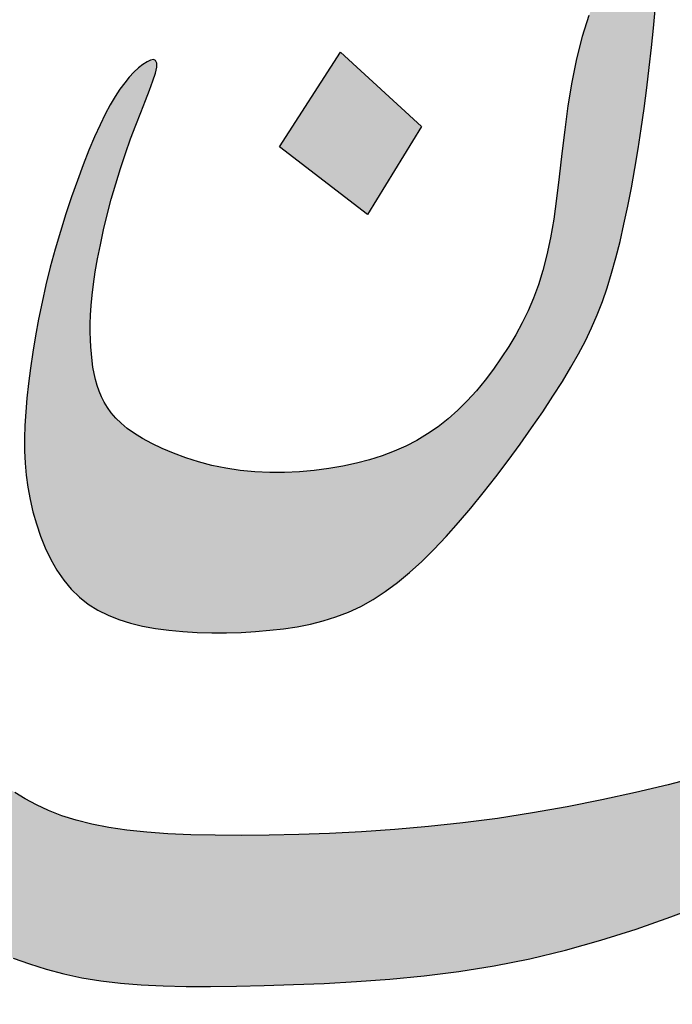
# Model space of a CAD drawing. Units: millimetres. Extents: x 0 to 5911, y -1288 to 3109.
# Drawn here: x 985 to 986, y -1261 to -1259 of the extents above; entities that cross this region are included whole.
import ezdxf

# ---------------------------------------------------------------- set-up
doc = ezdxf.new("R2010")
doc.units = ezdxf.units.MM
doc.linetypes.add('CONTINUA', pattern=[0])
doc.layers.add('1', color=1, linetype='Continuous')
doc.layers.add('ELE', color=7, linetype='CONTINUA')
doc.styles.add('AUTO6', font='times.ttf')

# ---------------------------------------------------------------- blocks, each defined once
blk = doc.blocks.new('SBR')
at = {"layer": '1'}
h = blk.add_hatch(color=152, dxfattribs=at)
h.paths.add_polyline_path([(5128.6823, -1615.3137), (5128.6688, -1615.3669), (5128.6577, -1615.4224), (5128.6486, -1615.4792), (5128.6409, -1615.5364), (5128.6341, -1615.593), (5128.6278, -1615.6479), (5128.6216, -1615.7003), (5128.6148, -1615.7492), (5128.6072, -1615.7937), (5128.5985, -1615.8343), (5128.5889, -1615.8714), (5128.5781, -1615.9056), (5128.5663, -1615.9376), (5128.5533, -1615.9677), (5128.5392, -1615.9966), (5128.5238, -1616.0248), (5128.5073, -1616.0527), (5128.4895, -1616.0803), (5128.4707, -1616.1073), (5128.4508, -1616.1334), (5128.43, -1616.1586), (5128.4083, -1616.1825), (5128.3857, -1616.2049), (5128.3624, -1616.2256), (5128.3384, -1616.2445), (5128.3136, -1616.2615), (5128.2879, -1616.2768), (5128.2613, -1616.2905), (5128.2337, -1616.3027), (5128.205, -1616.3134), (5128.175, -1616.3229), (5128.1438, -1616.3312), (5128.1112, -1616.3383), (5128.0775, -1616.3442), (5128.043, -1616.3488), (5128.0078, -1616.3521), (5127.9723, -1616.3538), (5127.9368, -1616.3538), (5127.9014, -1616.3522), (5127.8664, -1616.3488), (5127.8321, -1616.3434), (5127.7988, -1616.3364), (5127.7666, -1616.328), (5127.736, -1616.3183), (5127.707, -1616.3077), (5127.6801, -1616.2964), (5127.6553, -1616.2846), (5127.6331, -1616.2725), (5127.6135, -1616.2604), (5127.5965, -1616.2483), (5127.5817, -1616.2361), (5127.5691, -1616.2238), (5127.5582, -1616.2113), (5127.5491, -1616.1987), (5127.5413, -1616.1859), (5127.5347, -1616.1728), (5127.5292, -1616.1595), (5127.5245, -1616.1458), (5127.5205, -1616.1318), (5127.5173, -1616.1173), (5127.5147, -1616.1024), (5127.5127, -1616.0869), (5127.5111, -1616.0708), (5127.5098, -1616.0541), (5127.5089, -1616.0367), (5127.5083, -1616.0183), (5127.5083, -1615.9988), (5127.5089, -1615.9779), (5127.5102, -1615.9553), (5127.5125, -1615.9308), (5127.5157, -1615.9042), (5127.5201, -1615.8752), (5127.5256, -1615.8438), (5127.5323, -1615.8102), (5127.5401, -1615.775), (5127.5489, -1615.7387), (5127.5585, -1615.7018), (5127.569, -1615.6647), (5127.5802, -1615.6281), (5127.592, -1615.5923), (5127.6043, -1615.5579), (5127.6167, -1615.5252), (5127.6287, -1615.4946), (5127.6399, -1615.4666), (5127.6497, -1615.4414), (5127.6578, -1615.4195), (5127.6637, -1615.4013), (5127.6668, -1615.387), (5127.667, -1615.3771), (5127.6643, -1615.3711), (5127.6593, -1615.3688), (5127.6523, -1615.3698), (5127.6438, -1615.3737), (5127.634, -1615.38), (5127.6235, -1615.3885), (5127.6125, -1615.3988), (5127.6015, -1615.4105), (5127.5904, -1615.4239), (5127.5792, -1615.4391), (5127.5678, -1615.4565), (5127.5561, -1615.4763), (5127.544, -1615.4988), (5127.5316, -1615.5241), (5127.5186, -1615.5527), (5127.5052, -1615.5846), (5127.4914, -1615.6194), (5127.4774, -1615.6567), (5127.4636, -1615.696), (5127.45, -1615.7368), (5127.4369, -1615.7787), (5127.4245, -1615.821), (5127.4129, -1615.8635), (5127.4025, -1615.9056), (5127.3931, -1615.9471), (5127.3847, -1615.9879), (5127.3774, -1616.0279), (5127.371, -1616.0668), (5127.3655, -1616.1045), (5127.3609, -1616.1409), (5127.3572, -1616.1758), (5127.3543, -1616.2091), (5127.3523, -1616.241), (5127.3514, -1616.2718), (5127.3515, -1616.3017), (5127.3528, -1616.3309), (5127.3553, -1616.3599), (5127.3592, -1616.3887), (5127.3645, -1616.4177), (5127.3713, -1616.4469), (5127.3797, -1616.4763), (5127.3896, -1616.5052), (5127.401, -1616.5335), (5127.4141, -1616.5606), (5127.4287, -1616.5863), (5127.445, -1616.6101), (5127.4628, -1616.6317), (5127.4824, -1616.6508), (5127.5035, -1616.6674), (5127.5263, -1616.6817), (5127.5507, -1616.694), (5127.5767, -1616.7043), (5127.6042, -1616.7129), (5127.6333, -1616.7199), (5127.6639, -1616.7255), (5127.696, -1616.7299), (5127.7292, -1616.733), (5127.7634, -1616.735), (5127.7982, -1616.736), (5127.8332, -1616.7359), (5127.8682, -1616.7348), (5127.9028, -1616.7328), (5127.9368, -1616.7299), (5127.9699, -1616.7262), (5128.0022, -1616.7214), (5128.0337, -1616.7152), (5128.0645, -1616.7076), (5128.0948, -1616.6981), (5128.1246, -1616.6866), (5128.1541, -1616.6729), (5128.1834, -1616.6566), (5128.2125, -1616.6377), (5128.2415, -1616.6161), (5128.2705, -1616.592), (5128.2995, -1616.5655), (5128.3286, -1616.5368), (5128.3578, -1616.5059), (5128.3871, -1616.473), (5128.4167, -1616.4382), (5128.4465, -1616.4016), (5128.4763, -1616.3638), (5128.5056, -1616.3251), (5128.5343, -1616.2861), (5128.5619, -1616.2472), (5128.5882, -1616.2089), (5128.6128, -1616.1718), (5128.6354, -1616.1362), (5128.6557, -1616.1025), (5128.6739, -1616.0703), (5128.6903, -1616.0391), (5128.7051, -1616.0083), (5128.7185, -1615.9773), (5128.7307, -1615.9457), (5128.7421, -1615.9128), (5128.7528, -1615.8782), (5128.763, -1615.8413), (5128.7728, -1615.8023), (5128.7823, -1615.7613), (5128.7913, -1615.7185), (5128.7999, -1615.6742), (5128.8081, -1615.6285), (5128.8158, -1615.5816), (5128.8232, -1615.5336), (5128.8301, -1615.485), (5128.8366, -1615.436), (5128.8426, -1615.3875), (5128.848, -1615.3399), (5128.8527, -1615.294), (5128.8568, -1615.2502), (5128.8602, -1615.2092), (5128.8628, -1615.1715), (5128.8646, -1615.1379), (5128.8652, -1615.1086), (5128.8644, -1615.0841), (5128.8619, -1615.0649), (5128.8574, -1615.0513), (5128.8506, -1615.0437), (5128.8413, -1615.0426), (5128.8291, -1615.0484), (5128.8139, -1615.0613), (5128.7962, -1615.081), (5128.777, -1615.107), (5128.7568, -1615.1387), (5128.7365, -1615.1758), (5128.7168, -1615.2176), (5128.6985, -1615.2638)])
h.paths.add_polyline_path([(5127.9602, -1615.5769), (5128.1056, -1615.3511), (5128.2993, -1615.5285), (5128.1702, -1615.7382)], flags=17)
h.paths.add_polyline_path([(5126.9989, -1615.807), (5126.9861, -1615.8273), (5126.9749, -1615.849), (5126.9651, -1615.8743), (5126.9564, -1615.9054), (5126.9489, -1615.9446), (5126.9422, -1615.9941), (5126.9363, -1616.0561), (5126.9309, -1616.1329), (5126.9261, -1616.2255), (5126.9217, -1616.3311), (5126.918, -1616.4453), (5126.9151, -1616.564), (5126.913, -1616.6832), (5126.9118, -1616.7987), (5126.9117, -1616.9063), (5126.9128, -1617.002), (5126.9152, -1617.0825), (5126.919, -1617.1487), (5126.9244, -1617.2023), (5126.9315, -1617.2453), (5126.9406, -1617.2793), (5126.9517, -1617.3063), (5126.965, -1617.3279), (5126.9808, -1617.346), (5126.999, -1617.3622), (5127.0197, -1617.377), (5127.0425, -1617.3907), (5127.0674, -1617.4037), (5127.0943, -1617.4163), (5127.1229, -1617.4288), (5127.1531, -1617.4414), (5127.1847, -1617.4546), (5127.2176, -1617.4686), (5127.2519, -1617.483), (5127.2875, -1617.4975), (5127.3246, -1617.5118), (5127.3631, -1617.5254), (5127.4032, -1617.538), (5127.4449, -1617.5493), (5127.4883, -1617.5587), (5127.5333, -1617.5662), (5127.5804, -1617.5718), (5127.6299, -1617.5756), (5127.682, -1617.578), (5127.737, -1617.5791), (5127.7954, -1617.5791), (5127.8574, -1617.5783), (5127.9232, -1617.5769), (5127.9933, -1617.5749), (5128.067, -1617.572), (5128.1439, -1617.5679), (5128.2234, -1617.5621), (5128.3051, -1617.5542), (5128.3884, -1617.5438), (5128.4727, -1617.5303), (5128.5576, -1617.5135), (5128.6425, -1617.493), (5128.7271, -1617.4691), (5128.811, -1617.4424), (5128.894, -1617.4133), (5128.9758, -1617.3823), (5129.0559, -1617.3499), (5129.1341, -1617.3165), (5129.2101, -1617.2826), (5129.2836, -1617.2487), (5129.3544, -1617.2149), (5129.4227, -1617.1815), (5129.4882, -1617.1485), (5129.5509, -1617.1162), (5129.6109, -1617.0847), (5129.6679, -1617.0541), (5129.7221, -1617.0246), (5129.7733, -1616.9964), (5129.8216, -1616.9695), (5129.8672, -1616.944), (5129.9101, -1616.9199), (5129.9505, -1616.8973), (5129.9884, -1616.8763), (5130.024, -1616.8568), (5130.0574, -1616.839), (5130.0887, -1616.8229), (5130.1181, -1616.8083), (5130.1459, -1616.7953), (5130.1724, -1616.7836), (5130.1978, -1616.7732), (5130.2224, -1616.7639), (5130.2465, -1616.7557), (5130.2703, -1616.7485), (5130.2941, -1616.7421), (5130.3176, -1616.7363), (5130.3405, -1616.7307), (5130.3627, -1616.7253), (5130.3838, -1616.7196), (5130.4035, -1616.7135), (5130.4217, -1616.7066), (5130.438, -1616.6987), (5130.4523, -1616.6896), (5130.4646, -1616.6793), (5130.4753, -1616.6678), (5130.4846, -1616.6553), (5130.4926, -1616.6418), (5130.4995, -1616.6274), (5130.5058, -1616.6121), (5130.5114, -1616.596), (5130.5166, -1616.5793), (5130.5214, -1616.562), (5130.5255, -1616.5444), (5130.5287, -1616.5267), (5130.531, -1616.5092), (5130.5321, -1616.4919), (5130.5318, -1616.4752), (5130.5302, -1616.4592), (5130.5269, -1616.4441), (5130.5221, -1616.4299), (5130.516, -1616.4163), (5130.5087, -1616.4034), (5130.5004, -1616.391), (5130.4912, -1616.3791), (5130.4812, -1616.3674), (5130.4707, -1616.356), (5130.4597, -1616.3447), (5130.4483, -1616.3336), (5130.4366, -1616.3228), (5130.4246, -1616.3123), (5130.4123, -1616.3023), (5130.3998, -1616.2927), (5130.3872, -1616.2837), (5130.3744, -1616.2753), (5130.3616, -1616.2676), (5130.3486, -1616.2606), (5130.3356, -1616.2543), (5130.3226, -1616.2487), (5130.3095, -1616.2437), (5130.2963, -1616.2394), (5130.283, -1616.2357), (5130.2697, -1616.2326), (5130.2563, -1616.2301), (5130.243, -1616.2282), (5130.2296, -1616.2267), (5130.2165, -1616.2256), (5130.2035, -1616.2249), (5130.1907, -1616.2244), (5130.1782, -1616.2241), (5130.1661, -1616.2239), (5130.1544, -1616.2237), (5130.1431, -1616.2237), (5130.1321, -1616.224), (5130.1214, -1616.2246), (5130.1109, -1616.2256), (5130.1005, -1616.2272), (5130.0902, -1616.2295), (5130.08, -1616.2325), (5130.0699, -1616.2363), (5130.0597, -1616.2408), (5130.0497, -1616.246), (5130.0398, -1616.2517), (5130.0302, -1616.2578), (5130.0208, -1616.2643), (5130.0117, -1616.271), (5130.003, -1616.2777), (5129.9947, -1616.2845), (5129.9868, -1616.2914), (5129.9792, -1616.2986), (5129.9719, -1616.306), (5129.9647, -1616.3139), (5129.9578, -1616.3223), (5129.9509, -1616.3313), (5129.9441, -1616.3411), (5129.9373, -1616.3517), (5129.9306, -1616.363), (5129.924, -1616.375), (5129.9175, -1616.3875), (5129.9112, -1616.4004), (5129.9052, -1616.4137), (5129.8996, -1616.4271), (5129.8943, -1616.4407), (5129.8894, -1616.4543), (5129.885, -1616.4678), (5129.8811, -1616.4814), (5129.8778, -1616.4949), (5129.8752, -1616.5083), (5129.8732, -1616.5217), (5129.872, -1616.535), (5129.8716, -1616.5482), (5129.8719, -1616.5613), (5129.8728, -1616.5743), (5129.8739, -1616.5873), (5129.8749, -1616.6003), (5129.8755, -1616.6134), (5129.8753, -1616.6265), (5129.8741, -1616.6398), (5129.8715, -1616.6533), (5129.8672, -1616.667), (5129.861, -1616.6809), (5129.8527, -1616.6949), (5129.8421, -1616.7089), (5129.8289, -1616.7231), (5129.8129, -1616.7372), (5129.794, -1616.7514), (5129.7719, -1616.7654), (5129.7465, -1616.7794), (5129.718, -1616.7934), (5129.6867, -1616.8075), (5129.653, -1616.8219), (5129.6171, -1616.8366), (5129.5795, -1616.8519), (5129.5404, -1616.8677), (5129.5001, -1616.8843), (5129.4588, -1616.9017), (5129.4161, -1616.9198), (5129.3715, -1616.9386), (5129.3245, -1616.9578), (5129.2745, -1616.9776), (5129.221, -1616.9976), (5129.1634, -1617.0178), (5129.1013, -1617.0382), (5129.0343, -1617.0585), (5128.9629, -1617.0786), (5128.8878, -1617.0981), (5128.8096, -1617.1168), (5128.7292, -1617.1345), (5128.647, -1617.1509), (5128.5639, -1617.1656), (5128.4806, -1617.1785), (5128.3976, -1617.1894), (5128.3155, -1617.1982), (5128.2349, -1617.2053), (5128.156, -1617.2108), (5128.0795, -1617.2147), (5128.0059, -1617.2173), (5127.9355, -1617.2188), (5127.8689, -1617.2193), (5127.8064, -1617.2188), (5127.748, -1617.2174), (5127.6936, -1617.215), (5127.6429, -1617.2113), (5127.5958, -1617.2064), (5127.5522, -1617.2002), (5127.5119, -1617.1924), (5127.4747, -1617.183), (5127.4404, -1617.1721), (5127.4089, -1617.1596), (5127.3798, -1617.146), (5127.3529, -1617.1316), (5127.3279, -1617.1164), (5127.3045, -1617.1009), (5127.2826, -1617.0853), (5127.2617, -1617.0699), (5127.2418, -1617.0548), (5127.2228, -1617.0401), (5127.2048, -1617.0257), (5127.1881, -1617.0116), (5127.1726, -1616.9977), (5127.1585, -1616.9839), (5127.1459, -1616.9703), (5127.1348, -1616.9567), (5127.1255, -1616.9431), (5127.1176, -1616.9296), (5127.1109, -1616.9162), (5127.1054, -1616.903), (5127.1007, -1616.8899), (5127.0966, -1616.8771), (5127.093, -1616.8647), (5127.0895, -1616.8526), (5127.0862, -1616.8407), (5127.0829, -1616.8278), (5127.0801, -1616.8127), (5127.0776, -1616.7938), (5127.0759, -1616.7698), (5127.0749, -1616.7393), (5127.0748, -1616.701), (5127.0759, -1616.6534), (5127.0782, -1616.5959), (5127.0816, -1616.53), (5127.0859, -1616.4581), (5127.0908, -1616.3824), (5127.0962, -1616.3053), (5127.1018, -1616.229), (5127.1075, -1616.1558), (5127.1131, -1616.0879), (5127.1184, -1616.0273), (5127.1233, -1615.9737), (5127.1278, -1615.9266), (5127.1319, -1615.8855), (5127.1356, -1615.8497), (5127.1389, -1615.8187), (5127.1417, -1615.792), (5127.144, -1615.7688), (5127.1458, -1615.7487), (5127.1471, -1615.7313), (5127.1481, -1615.7164), (5127.1486, -1615.7036), (5127.1489, -1615.6927), (5127.149, -1615.6832), (5127.1488, -1615.675), (5127.1485, -1615.6678), (5127.1481, -1615.6613), (5127.1473, -1615.6557), (5127.1458, -1615.6515), (5127.1433, -1615.649), (5127.1395, -1615.6486), (5127.1342, -1615.6506), (5127.127, -1615.6555), (5127.1176, -1615.6634), (5127.106, -1615.6748), (5127.0923, -1615.6891), (5127.0773, -1615.7059), (5127.0613, -1615.7245), (5127.045, -1615.7445), (5127.0288, -1615.7652), (5127.0133, -1615.7863)])
h.paths.add_polyline_path([(5130.2697, -1616.5878), (5130.2697, -1616.5848), (5130.2697, -1616.5815), (5130.2697, -1616.578), (5130.2698, -1616.5741), (5130.2698, -1616.5699), (5130.27, -1616.5652), (5130.2701, -1616.56), (5130.2703, -1616.5543), (5130.2706, -1616.548), (5130.2709, -1616.5412), (5130.2713, -1616.5342), (5130.2717, -1616.5272), (5130.2721, -1616.5203), (5130.2726, -1616.5136), (5130.273, -1616.5075), (5130.2734, -1616.502), (5130.2738, -1616.4974), (5130.2743, -1616.4934), (5130.2749, -1616.49), (5130.2756, -1616.487), (5130.2767, -1616.4841), (5130.2781, -1616.4814), (5130.2799, -1616.4786), (5130.2821, -1616.4755), (5130.2849, -1616.472), (5130.2881, -1616.4683), (5130.2917, -1616.4644), (5130.2954, -1616.4604), (5130.2991, -1616.4565), (5130.3028, -1616.4529), (5130.3064, -1616.4495), (5130.3096, -1616.4467), (5130.3124, -1616.4443), (5130.3149, -1616.4425), (5130.3171, -1616.4411), (5130.3193, -1616.4401), (5130.3213, -1616.4394), (5130.3234, -1616.4389), (5130.3256, -1616.4386), (5130.3281, -1616.4384), (5130.3309, -1616.4382), (5130.334, -1616.4381), (5130.3375, -1616.438), (5130.3413, -1616.438), (5130.3455, -1616.438), (5130.3501, -1616.4379), (5130.355, -1616.4379), (5130.3604, -1616.4379), (5130.3661, -1616.4379), (5130.3722, -1616.438), (5130.3783, -1616.438), (5130.3846, -1616.4381), (5130.3907, -1616.4383), (5130.3967, -1616.4385), (5130.4023, -1616.4388), (5130.4075, -1616.4392), (5130.4121, -1616.4398), (5130.4162, -1616.4405), (5130.42, -1616.4413), (5130.4233, -1616.4423), (5130.4265, -1616.4434), (5130.4294, -1616.4448), (5130.4322, -1616.4463), (5130.435, -1616.448), (5130.4377, -1616.4499), (5130.4405, -1616.4519), (5130.4433, -1616.4542), (5130.446, -1616.4565), (5130.4485, -1616.459), (5130.4509, -1616.4615), (5130.4531, -1616.4641), (5130.455, -1616.4667), (5130.4567, -1616.4693), (5130.4581, -1616.472), (5130.4592, -1616.4747), (5130.4602, -1616.4775), (5130.461, -1616.4805), (5130.4616, -1616.4837), (5130.4621, -1616.487), (5130.4624, -1616.4907), (5130.4627, -1616.4945), (5130.4629, -1616.4987), (5130.4631, -1616.5029), (5130.4631, -1616.5073), (5130.4631, -1616.5117), (5130.4631, -1616.5161), (5130.463, -1616.5205), (5130.4629, -1616.5246), (5130.4627, -1616.5286), (5130.4624, -1616.5325), (5130.4621, -1616.5363), (5130.4616, -1616.5401), (5130.461, -1616.5439), (5130.4602, -1616.5479), (5130.4593, -1616.552), (5130.4581, -1616.5564), (5130.4566, -1616.5612), (5130.455, -1616.5661), (5130.4532, -1616.5712), (5130.4514, -1616.5763), (5130.4494, -1616.5813), (5130.4475, -1616.5861), (5130.4455, -1616.5906), (5130.4437, -1616.5948), (5130.4419, -1616.5985), (5130.4403, -1616.6017), (5130.4388, -1616.6046), (5130.4373, -1616.6071), (5130.4359, -1616.6093), (5130.4345, -1616.6113), (5130.4332, -1616.6131), (5130.4319, -1616.6148), (5130.4306, -1616.6164), (5130.4293, -1616.6179), (5130.4279, -1616.6194), (5130.4266, -1616.6208), (5130.4251, -1616.6222), (5130.4237, -1616.6235), (5130.4222, -1616.6248), (5130.4206, -1616.6262), (5130.4189, -1616.6275), (5130.4171, -1616.6287), (5130.4153, -1616.63), (5130.4133, -1616.6312), (5130.4113, -1616.6323), (5130.4091, -1616.6333), (5130.4068, -1616.6341), (5130.4044, -1616.6349), (5130.4019, -1616.6354), (5130.3993, -1616.6359), (5130.3965, -1616.6362), (5130.3936, -1616.6366), (5130.3906, -1616.6368), (5130.3875, -1616.6371), (5130.3843, -1616.6375), (5130.3809, -1616.6379), (5130.3774, -1616.6385), (5130.3738, -1616.6391), (5130.3701, -1616.6398), (5130.3664, -1616.6405), (5130.3627, -1616.6413), (5130.359, -1616.642), (5130.3553, -1616.6426), (5130.3517, -1616.6431), (5130.3481, -1616.6436), (5130.3446, -1616.6439), (5130.3412, -1616.6441), (5130.3379, -1616.6443), (5130.3347, -1616.6444), (5130.3315, -1616.6444), (5130.3285, -1616.6444), (5130.3255, -1616.6444), (5130.3226, -1616.6444), (5130.3198, -1616.6444), (5130.317, -1616.6444), (5130.3144, -1616.6442), (5130.3118, -1616.644), (5130.3093, -1616.6437), (5130.3069, -1616.6433), (5130.3046, -1616.6427), (5130.3023, -1616.642), (5130.3001, -1616.6411), (5130.298, -1616.64), (5130.2959, -1616.6387), (5130.2938, -1616.6372), (5130.2917, -1616.6355), (5130.2897, -1616.6335), (5130.2876, -1616.6314), (5130.2854, -1616.629), (5130.2833, -1616.6264), (5130.2812, -1616.6236), (5130.2792, -1616.6208), (5130.2773, -1616.6178), (5130.2755, -1616.6149), (5130.274, -1616.612), (5130.2727, -1616.6092), (5130.2717, -1616.6064), (5130.271, -1616.6038), (5130.2704, -1616.6012), (5130.2701, -1616.5986), (5130.2698, -1616.5961), (5130.2697, -1616.5934), (5130.2697, -1616.5907)], flags=16)
h.paths.add_polyline_path([(5130.0154, -1616.5835), (5130.0147, -1616.5775), (5130.0142, -1616.5715), (5130.0138, -1616.5655), (5130.0135, -1616.5593), (5130.0134, -1616.5531), (5130.0133, -1616.5469), (5130.0132, -1616.5406), (5130.0132, -1616.5342), (5130.0132, -1616.5278), (5130.0133, -1616.5215), (5130.0133, -1616.5151), (5130.0133, -1616.5088), (5130.0134, -1616.5027), (5130.0134, -1616.4967), (5130.0135, -1616.491), (5130.0137, -1616.4854), (5130.0139, -1616.4802), (5130.0142, -1616.4751), (5130.0146, -1616.4702), (5130.0153, -1616.4653), (5130.0163, -1616.4603), (5130.0176, -1616.4553), (5130.0193, -1616.45), (5130.0215, -1616.4445), (5130.0241, -1616.4386), (5130.0272, -1616.4325), (5130.0306, -1616.4263), (5130.0341, -1616.4201), (5130.0377, -1616.4141), (5130.0413, -1616.4083), (5130.0447, -1616.403), (5130.0478, -1616.3983), (5130.0505, -1616.3942), (5130.0529, -1616.3908), (5130.055, -1616.3878), (5130.0568, -1616.3854), (5130.0585, -1616.3833), (5130.06, -1616.3816), (5130.0615, -1616.3801), (5130.063, -1616.3787), (5130.0645, -1616.3774), (5130.066, -1616.3762), (5130.0676, -1616.3752), (5130.0693, -1616.3742), (5130.071, -1616.3733), (5130.0729, -1616.3725), (5130.0749, -1616.3718), (5130.0769, -1616.3713), (5130.0791, -1616.3709), (5130.0814, -1616.3705), (5130.0839, -1616.3703), (5130.0865, -1616.3701), (5130.0893, -1616.37), (5130.0923, -1616.37), (5130.0954, -1616.37), (5130.0987, -1616.37), (5130.1022, -1616.37), (5130.1058, -1616.37), (5130.1094, -1616.37), (5130.1129, -1616.37), (5130.116, -1616.37), (5130.1188, -1616.37), (5130.1211, -1616.37), (5130.1228, -1616.37), (5130.1238, -1616.37), (5130.1242, -1616.37), (5130.1243, -1616.37), (5130.1241, -1616.37), (5130.1239, -1616.3701), (5130.1239, -1616.3702), (5130.1241, -1616.3703), (5130.1248, -1616.3704), (5130.1261, -1616.3706), (5130.128, -1616.3708), (5130.1304, -1616.3711), (5130.1332, -1616.3713), (5130.1364, -1616.3716), (5130.1398, -1616.3719), (5130.1434, -1616.3723), (5130.1471, -1616.3726), (5130.1509, -1616.3729), (5130.1547, -1616.3733), (5130.1584, -1616.3736), (5130.1619, -1616.374), (5130.1653, -1616.3745), (5130.1685, -1616.375), (5130.1714, -1616.3756), (5130.174, -1616.3762), (5130.1762, -1616.377), (5130.1781, -1616.3778), (5130.1797, -1616.3787), (5130.181, -1616.3796), (5130.182, -1616.3804), (5130.1829, -1616.3813), (5130.1836, -1616.382), (5130.1842, -1616.3826), (5130.1847, -1616.3832), (5130.1851, -1616.3836), (5130.1855, -1616.3839), (5130.1858, -1616.3842), (5130.1862, -1616.3845), (5130.1865, -1616.3848), (5130.1868, -1616.3851), (5130.1872, -1616.3855), (5130.1876, -1616.386), (5130.188, -1616.3866), (5130.1885, -1616.3872), (5130.189, -1616.3879), (5130.1896, -1616.3886), (5130.1901, -1616.3894), (5130.1907, -1616.3903), (5130.1913, -1616.3911), (5130.1919, -1616.392), (5130.1925, -1616.393), (5130.1931, -1616.3941), (5130.1938, -1616.3952), (5130.1943, -1616.3965), (5130.1949, -1616.3981), (5130.1955, -1616.3998), (5130.196, -1616.4018), (5130.1964, -1616.404), (5130.1969, -1616.4066), (5130.1973, -1616.4093), (5130.1977, -1616.4122), (5130.1981, -1616.4152), (5130.1985, -1616.4184), (5130.199, -1616.4216), (5130.1995, -1616.4249), (5130.2, -1616.4281), (5130.2005, -1616.4314), (5130.201, -1616.4345), (5130.2016, -1616.4376), (5130.2021, -1616.4405), (5130.2026, -1616.4432), (5130.203, -1616.4457), (5130.2034, -1616.448), (5130.2037, -1616.45), (5130.2039, -1616.4517), (5130.204, -1616.4533), (5130.2041, -1616.4548), (5130.2042, -1616.4562), (5130.2042, -1616.4576), (5130.2043, -1616.459), (5130.2043, -1616.4606), (5130.2043, -1616.4623), (5130.2043, -1616.4642), (5130.2043, -1616.4662), (5130.2043, -1616.4683), (5130.2043, -1616.4706), (5130.2043, -1616.473), (5130.2043, -1616.4755), (5130.2043, -1616.478), (5130.2043, -1616.4807), (5130.2043, -1616.4834), (5130.2043, -1616.4861), (5130.2043, -1616.4888), (5130.2043, -1616.4914), (5130.2043, -1616.4939), (5130.2043, -1616.4963), (5130.2043, -1616.4985), (5130.2043, -1616.5005), (5130.2043, -1616.5024), (5130.2043, -1616.5041), (5130.2043, -1616.5058), (5130.2043, -1616.5074), (5130.2043, -1616.509), (5130.2043, -1616.5107), (5130.2043, -1616.5124), (5130.2043, -1616.5143), (5130.2043, -1616.5163), (5130.2043, -1616.5185), (5130.2043, -1616.5208), (5130.2043, -1616.5233), (5130.2043, -1616.526), (5130.2043, -1616.5289), (5130.2043, -1616.532), (5130.2043, -1616.5354), (5130.2043, -1616.539), (5130.2043, -1616.5428), (5130.2043, -1616.5467), (5130.2043, -1616.5508), (5130.2043, -1616.555), (5130.2043, -1616.5592), (5130.2043, -1616.5634), (5130.2043, -1616.5677), (5130.2042, -1616.5719), (5130.2041, -1616.576), (5130.204, -1616.58), (5130.2037, -1616.5838), (5130.2033, -1616.5874), (5130.2028, -1616.5908), (5130.2021, -1616.5939), (5130.2011, -1616.5967), (5130.2, -1616.5992), (5130.1985, -1616.6015), (5130.1967, -1616.6035), (5130.1946, -1616.6055), (5130.192, -1616.6073), (5130.189, -1616.6091), (5130.1855, -1616.6109), (5130.1815, -1616.6127), (5130.1771, -1616.6146), (5130.1724, -1616.6164), (5130.1675, -1616.6183), (5130.1626, -1616.6201), (5130.1578, -1616.6219), (5130.1532, -1616.6236), (5130.1489, -1616.6253), (5130.145, -1616.6269), (5130.1414, -1616.6284), (5130.1381, -1616.6298), (5130.1348, -1616.6311), (5130.1315, -1616.6322), (5130.128, -1616.6332), (5130.1243, -1616.6341), (5130.1201, -1616.6349), (5130.1154, -1616.6354), (5130.1103, -1616.6359), (5130.1048, -1616.6361), (5130.099, -1616.6362), (5130.093, -1616.6362), (5130.0868, -1616.636), (5130.0805, -1616.6357), (5130.0743, -1616.6353), (5130.0681, -1616.6347), (5130.0621, -1616.634), (5130.0563, -1616.633), (5130.0507, -1616.6318), (5130.0454, -1616.6301), (5130.0405, -1616.6281), (5130.036, -1616.6257), (5130.032, -1616.6227), (5130.0285, -1616.6191), (5130.0255, -1616.6151), (5130.0229, -1616.6106), (5130.0208, -1616.6057), (5130.019, -1616.6005), (5130.0175, -1616.595), (5130.0164, -1616.5893)], flags=16)
at = {"layer": '1', "color": 152}
for p, q in [((5128.6985, -1615.2638), (5128.6823, -1615.3137)), ((5128.8527, -1615.294), (5128.8568, -1615.2502)), ((5128.6823, -1615.3137), (5128.6688, -1615.3669)), ((5128.848, -1615.3399), (5128.8527, -1615.294)), ((5128.8426, -1615.3875), (5128.848, -1615.3399)), ((5127.634, -1615.38), (5127.6235, -1615.3885)), ((5127.6438, -1615.3737), (5127.634, -1615.38)), ((5127.6523, -1615.3698), (5127.6438, -1615.3737)), ((5127.6593, -1615.3688), (5127.6523, -1615.3698)), ((5127.6643, -1615.3711), (5127.6593, -1615.3688)), ((5127.6637, -1615.4013), (5127.6668, -1615.387)), ((5127.667, -1615.3771), (5127.6643, -1615.3711)), ((5127.6668, -1615.387), (5127.667, -1615.3771)), ((5128.6688, -1615.3669), (5128.6577, -1615.4224)), ((5127.6015, -1615.4105), (5127.5904, -1615.4239)), ((5127.6125, -1615.3988), (5127.6015, -1615.4105)), ((5127.6235, -1615.3885), (5127.6125, -1615.3988)), ((5127.6578, -1615.4195), (5127.6637, -1615.4013)), ((5128.8366, -1615.436), (5128.8426, -1615.3875)), ((5127.5904, -1615.4239), (5127.5792, -1615.4391)), ((5127.6497, -1615.4414), (5127.6578, -1615.4195)), ((5128.6577, -1615.4224), (5128.6486, -1615.4792)), ((5127.5678, -1615.4565), (5127.5561, -1615.4763)), ((5127.5792, -1615.4391), (5127.5678, -1615.4565)), ((5127.6399, -1615.4666), (5127.6497, -1615.4414)), ((5128.8301, -1615.485), (5128.8366, -1615.436)), ((5127.5561, -1615.4763), (5127.544, -1615.4988)), ((5127.6287, -1615.4946), (5127.6399, -1615.4666)), ((5128.6486, -1615.4792), (5128.6409, -1615.5364)), ((5127.544, -1615.4988), (5127.5316, -1615.5241)), ((5127.6167, -1615.5252), (5127.6287, -1615.4946)), ((5128.8232, -1615.5336), (5128.8301, -1615.485)), ((5127.5316, -1615.5241), (5127.5186, -1615.5527)), ((5127.6043, -1615.5579), (5127.6167, -1615.5252)), ((5128.6409, -1615.5364), (5128.6341, -1615.593)), ((5128.8158, -1615.5816), (5128.8232, -1615.5336)), ((5127.5186, -1615.5527), (5127.5052, -1615.5846)), ((5127.592, -1615.5923), (5127.6043, -1615.5579)), ((5127.5052, -1615.5846), (5127.4914, -1615.6194)), ((5127.5802, -1615.6281), (5127.592, -1615.5923)), ((5128.6341, -1615.593), (5128.6278, -1615.6479)), ((5128.8081, -1615.6285), (5128.8158, -1615.5816)), ((5127.4914, -1615.6194), (5127.4774, -1615.6567)), ((5127.569, -1615.6647), (5127.5802, -1615.6281)), ((5128.7999, -1615.6742), (5128.8081, -1615.6285)), ((5127.4774, -1615.6567), (5127.4636, -1615.696)), ((5127.5585, -1615.7018), (5127.569, -1615.6647)), ((5128.6278, -1615.6479), (5128.6216, -1615.7003)), ((5128.7913, -1615.7185), (5128.7999, -1615.6742)), ((5127.4636, -1615.696), (5127.45, -1615.7368)), ((5127.5489, -1615.7387), (5127.5585, -1615.7018)), ((5128.6216, -1615.7003), (5128.6148, -1615.7492)), ((5127.45, -1615.7368), (5127.4369, -1615.7787)), ((5127.5401, -1615.775), (5127.5489, -1615.7387)), ((5128.7823, -1615.7613), (5128.7913, -1615.7185)), ((5128.6148, -1615.7492), (5128.6072, -1615.7937)), ((5128.7728, -1615.8023), (5128.7823, -1615.7613)), ((5127.4369, -1615.7787), (5127.4245, -1615.821)), ((5127.5323, -1615.8102), (5127.5401, -1615.775)), ((5128.6072, -1615.7937), (5128.5985, -1615.8343)), ((5128.763, -1615.8413), (5128.7728, -1615.8023)), ((5127.4245, -1615.821), (5127.4129, -1615.8635)), ((5127.5256, -1615.8438), (5127.5323, -1615.8102)), ((5127.5201, -1615.8752), (5127.5256, -1615.8438)), ((5128.5985, -1615.8343), (5128.5889, -1615.8714)), ((5128.7528, -1615.8782), (5128.763, -1615.8413)), ((5127.4129, -1615.8635), (5127.4025, -1615.9056)), ((5127.5157, -1615.9042), (5127.5201, -1615.8752)), ((5128.5889, -1615.8714), (5128.5781, -1615.9056)), ((5128.7421, -1615.9128), (5128.7528, -1615.8782)), ((5127.4025, -1615.9056), (5127.3931, -1615.9471)), ((5127.5125, -1615.9308), (5127.5157, -1615.9042)), ((5128.5781, -1615.9056), (5128.5663, -1615.9376)), ((5128.7307, -1615.9457), (5128.7421, -1615.9128)), ((5127.3931, -1615.9471), (5127.3847, -1615.9879)), ((5127.5102, -1615.9553), (5127.5125, -1615.9308)), ((5128.5663, -1615.9376), (5128.5533, -1615.9677)), ((5128.7185, -1615.9773), (5128.7307, -1615.9457)), ((5127.5089, -1615.9779), (5127.5102, -1615.9553)), ((5128.5533, -1615.9677), (5128.5392, -1615.9966)), ((5127.3847, -1615.9879), (5127.3774, -1616.0279)), ((5127.5083, -1615.9988), (5127.5089, -1615.9779)), ((5128.5392, -1615.9966), (5128.5238, -1616.0248)), ((5128.7051, -1616.0083), (5128.7185, -1615.9773)), ((5127.5083, -1616.0183), (5127.5083, -1615.9988)), ((5127.5089, -1616.0367), (5127.5083, -1616.0183)), ((5128.6903, -1616.0391), (5128.7051, -1616.0083)), ((5127.3774, -1616.0279), (5127.371, -1616.0668)), ((5127.5098, -1616.0541), (5127.5089, -1616.0367)), ((5128.5238, -1616.0248), (5128.5073, -1616.0527)), ((5128.6739, -1616.0703), (5128.6903, -1616.0391)), ((5127.371, -1616.0668), (5127.3655, -1616.1045)), ((5127.5111, -1616.0708), (5127.5098, -1616.0541)), ((5128.5073, -1616.0527), (5128.4895, -1616.0803)), ((5127.5127, -1616.0869), (5127.5111, -1616.0708)), ((5127.5147, -1616.1024), (5127.5127, -1616.0869)), ((5128.4895, -1616.0803), (5128.4707, -1616.1073)), ((5128.6557, -1616.1025), (5128.6739, -1616.0703)), ((5127.3655, -1616.1045), (5127.3609, -1616.1409)), ((5127.5173, -1616.1173), (5127.5147, -1616.1024)), ((5128.4707, -1616.1073), (5128.4508, -1616.1334)), ((5128.6354, -1616.1362), (5128.6557, -1616.1025)), ((5127.5205, -1616.1318), (5127.5173, -1616.1173)), ((5127.5245, -1616.1458), (5127.5205, -1616.1318)), ((5128.4508, -1616.1334), (5128.43, -1616.1586)), ((5128.6128, -1616.1718), (5128.6354, -1616.1362)), ((5127.3609, -1616.1409), (5127.3572, -1616.1758)), ((5127.5292, -1616.1595), (5127.5245, -1616.1458)), ((5127.5347, -1616.1728), (5127.5292, -1616.1595)), ((5128.43, -1616.1586), (5128.4083, -1616.1825)), ((5127.3572, -1616.1758), (5127.3543, -1616.2091)), ((5127.5413, -1616.1859), (5127.5347, -1616.1728)), ((5128.4083, -1616.1825), (5128.3857, -1616.2049)), ((5128.5882, -1616.2089), (5128.6128, -1616.1718)), ((5127.3543, -1616.2091), (5127.3523, -1616.241)), ((5127.5491, -1616.1987), (5127.5413, -1616.1859)), ((5127.5582, -1616.2113), (5127.5491, -1616.1987)), ((5128.3857, -1616.2049), (5128.3624, -1616.2256)), ((5128.5619, -1616.2472), (5128.5882, -1616.2089)), ((5127.5691, -1616.2238), (5127.5582, -1616.2113)), ((5127.5817, -1616.2361), (5127.5691, -1616.2238)), ((5128.3624, -1616.2256), (5128.3384, -1616.2445)), ((5127.3523, -1616.241), (5127.3514, -1616.2718)), ((5127.5965, -1616.2483), (5127.5817, -1616.2361)), ((5127.6135, -1616.2604), (5127.5965, -1616.2483)), ((5128.3384, -1616.2445), (5128.3136, -1616.2615)), ((5128.5343, -1616.2861), (5128.5619, -1616.2472)), ((5127.3514, -1616.2718), (5127.3515, -1616.3017)), ((5127.6331, -1616.2725), (5127.6135, -1616.2604)), ((5127.6553, -1616.2846), (5127.6331, -1616.2725)), ((5128.2879, -1616.2768), (5128.2613, -1616.2905)), ((5128.3136, -1616.2615), (5128.2879, -1616.2768)), ((5127.3515, -1616.3017), (5127.3528, -1616.3309)), ((5127.6801, -1616.2964), (5127.6553, -1616.2846)), ((5127.707, -1616.3077), (5127.6801, -1616.2964)), ((5128.2337, -1616.3027), (5128.205, -1616.3134)), ((5128.2613, -1616.2905), (5128.2337, -1616.3027)), ((5128.5056, -1616.3251), (5128.5343, -1616.2861)), ((5127.736, -1616.3183), (5127.707, -1616.3077)), ((5127.7666, -1616.328), (5127.736, -1616.3183)), ((5128.175, -1616.3229), (5128.1438, -1616.3312)), ((5128.205, -1616.3134), (5128.175, -1616.3229)), ((5128.4763, -1616.3638), (5128.5056, -1616.3251)), ((5127.3528, -1616.3309), (5127.3553, -1616.3599)), ((5127.7988, -1616.3364), (5127.7666, -1616.328)), ((5127.8321, -1616.3434), (5127.7988, -1616.3364)), ((5127.8664, -1616.3488), (5127.8321, -1616.3434)), ((5127.9014, -1616.3522), (5127.8664, -1616.3488)), ((5128.043, -1616.3488), (5128.0078, -1616.3521)), ((5128.0775, -1616.3442), (5128.043, -1616.3488)), ((5128.1112, -1616.3383), (5128.0775, -1616.3442)), ((5128.1438, -1616.3312), (5128.1112, -1616.3383)), ((5127.3553, -1616.3599), (5127.3592, -1616.3887)), ((5127.9368, -1616.3538), (5127.9014, -1616.3522)), ((5127.9723, -1616.3538), (5127.9368, -1616.3538)), ((5128.0078, -1616.3521), (5127.9723, -1616.3538)), ((5128.4465, -1616.4016), (5128.4763, -1616.3638)), ((5127.3592, -1616.3887), (5127.3645, -1616.4177)), ((5127.3645, -1616.4177), (5127.3713, -1616.4469)), ((5128.4167, -1616.4382), (5128.4465, -1616.4016)), ((5128.3871, -1616.473), (5128.4167, -1616.4382)), ((5127.3713, -1616.4469), (5127.3797, -1616.4763)), ((5127.3797, -1616.4763), (5127.3896, -1616.5052)), ((5128.3578, -1616.5059), (5128.3871, -1616.473)), ((5127.3896, -1616.5052), (5127.401, -1616.5335)), ((5128.3286, -1616.5368), (5128.3578, -1616.5059)), ((5127.401, -1616.5335), (5127.4141, -1616.5606)), ((5128.2995, -1616.5655), (5128.3286, -1616.5368)), ((5127.4141, -1616.5606), (5127.4287, -1616.5863)), ((5128.2705, -1616.592), (5128.2995, -1616.5655)), ((5127.4287, -1616.5863), (5127.445, -1616.6101)), ((5128.2415, -1616.6161), (5128.2705, -1616.592)), ((5127.445, -1616.6101), (5127.4628, -1616.6317)), ((5127.4628, -1616.6317), (5127.4824, -1616.6508)), ((5128.2125, -1616.6377), (5128.2415, -1616.6161)), ((5127.4824, -1616.6508), (5127.5035, -1616.6674)), ((5128.1834, -1616.6566), (5128.2125, -1616.6377)), ((5127.5035, -1616.6674), (5127.5263, -1616.6817)), ((5128.1246, -1616.6866), (5128.1541, -1616.6729)), ((5128.1541, -1616.6729), (5128.1834, -1616.6566)), ((5127.5263, -1616.6817), (5127.5507, -1616.694)), ((5127.5507, -1616.694), (5127.5767, -1616.7043)), ((5128.0645, -1616.7076), (5128.0948, -1616.6981)), ((5128.0948, -1616.6981), (5128.1246, -1616.6866)), ((5127.5767, -1616.7043), (5127.6042, -1616.7129)), ((5127.6042, -1616.7129), (5127.6333, -1616.7199)), ((5127.6333, -1616.7199), (5127.6639, -1616.7255)), ((5127.6639, -1616.7255), (5127.696, -1616.7299)), ((5127.9699, -1616.7262), (5128.0022, -1616.7214)), ((5128.0022, -1616.7214), (5128.0337, -1616.7152)), ((5128.0337, -1616.7152), (5128.0645, -1616.7076)), ((5127.696, -1616.7299), (5127.7292, -1616.733)), ((5127.7292, -1616.733), (5127.7634, -1616.735)), ((5127.7634, -1616.735), (5127.7982, -1616.736)), ((5127.7982, -1616.736), (5127.8332, -1616.7359)), ((5127.8332, -1616.7359), (5127.8682, -1616.7348)), ((5127.8682, -1616.7348), (5127.9028, -1616.7328)), ((5127.9028, -1616.7328), (5127.9368, -1616.7299)), ((5127.9368, -1616.7299), (5127.9699, -1616.7262)), ((5128.8878, -1617.0981), (5128.8096, -1617.1168)), ((5128.9629, -1617.0786), (5128.8878, -1617.0981)), ((5127.3529, -1617.1316), (5127.3279, -1617.1164)), ((5128.8096, -1617.1168), (5128.7292, -1617.1345)), ((5127.3798, -1617.146), (5127.3529, -1617.1316)), ((5127.4089, -1617.1596), (5127.3798, -1617.146)), ((5128.7292, -1617.1345), (5128.647, -1617.1509)), ((5127.4404, -1617.1721), (5127.4089, -1617.1596)), ((5128.5639, -1617.1656), (5128.4806, -1617.1785)), ((5128.647, -1617.1509), (5128.5639, -1617.1656)), ((5127.4747, -1617.183), (5127.4404, -1617.1721)), ((5127.5119, -1617.1924), (5127.4747, -1617.183)), ((5127.5522, -1617.2002), (5127.5119, -1617.1924)), ((5128.3976, -1617.1894), (5128.3155, -1617.1982)), ((5128.4806, -1617.1785), (5128.3976, -1617.1894)), ((5127.5958, -1617.2064), (5127.5522, -1617.2002)), ((5127.6429, -1617.2113), (5127.5958, -1617.2064)), ((5127.6936, -1617.215), (5127.6429, -1617.2113)), ((5127.748, -1617.2174), (5127.6936, -1617.215)), ((5127.8064, -1617.2188), (5127.748, -1617.2174)), ((5127.8689, -1617.2193), (5127.8064, -1617.2188)), ((5127.9355, -1617.2188), (5127.8689, -1617.2193)), ((5128.0059, -1617.2173), (5127.9355, -1617.2188)), ((5128.0795, -1617.2147), (5128.0059, -1617.2173)), ((5128.156, -1617.2108), (5128.0795, -1617.2147)), ((5128.2349, -1617.2053), (5128.156, -1617.2108)), ((5128.3155, -1617.1982), (5128.2349, -1617.2053)), ((5128.894, -1617.4133), (5128.9758, -1617.3823)), ((5128.811, -1617.4424), (5128.894, -1617.4133)), ((5128.7271, -1617.4691), (5128.811, -1617.4424)), ((5128.6425, -1617.493), (5128.7271, -1617.4691)), ((5128.5576, -1617.5135), (5128.6425, -1617.493)), ((5127.3246, -1617.5118), (5127.3631, -1617.5254)), ((5128.4727, -1617.5303), (5128.5576, -1617.5135)), ((5127.3631, -1617.5254), (5127.4032, -1617.538)), ((5127.4032, -1617.538), (5127.4449, -1617.5493)), ((5128.3051, -1617.5542), (5128.3884, -1617.5438)), ((5128.3884, -1617.5438), (5128.4727, -1617.5303)), ((5127.4449, -1617.5493), (5127.4883, -1617.5587)), ((5127.4883, -1617.5587), (5127.5333, -1617.5662)), ((5127.5333, -1617.5662), (5127.5804, -1617.5718)), ((5128.067, -1617.572), (5128.1439, -1617.5679)), ((5128.1439, -1617.5679), (5128.2234, -1617.5621)), ((5128.2234, -1617.5621), (5128.3051, -1617.5542)), ((5127.5804, -1617.5718), (5127.6299, -1617.5756)), ((5127.6299, -1617.5756), (5127.682, -1617.578)), ((5127.682, -1617.578), (5127.737, -1617.5791)), ((5127.737, -1617.5791), (5127.7954, -1617.5791)), ((5127.7954, -1617.5791), (5127.8574, -1617.5783)), ((5127.8574, -1617.5783), (5127.9232, -1617.5769)), ((5127.9232, -1617.5769), (5127.9933, -1617.5749)), ((5127.9933, -1617.5749), (5128.067, -1617.572))]:
    blk.add_line(p, q, dxfattribs=at)
blk.add_lwpolyline([(5127.9602, -1615.5769), (5128.1056, -1615.3511), (5128.2993, -1615.5285), (5128.1702, -1615.7382)], close=True, dxfattribs=at)
blk = doc.blocks.new('A3')
at = {"xscale": 57.36063320044102, "yscale": 57.36063320062543, "zscale": 57.36063320064002}
blk.add_blockref('SBR', (-325639.27, 93529.3), dxfattribs=at)
at = {"layer": 'ELE', "color": 3, "lineweight": 0, "insert": (-23175.54, 872.45), "char_height": 180, "width": 6465.3231, "attachment_point": 1, "style": 'AUTO6'}
blk.add_mtext('\\pi970.52;{\\fTraditional Arabic|b0|i0|c0|p2;INSTRUMENT HOOK UP DIAGRAM\\P}', dxfattribs=at)

msp = doc.modelspace()

# ---------------------------------------------------------------- block references
at = {"xscale": 0.01, "yscale": 0.01, "zscale": 0.01}
for p in [(420.0305, -1267.9731), (860.0305, -1267.9731), (1300.0305, -1267.9731)]:
    msp.add_blockref('A3', p, dxfattribs=at)

doc.saveas('drawing.dxf')
